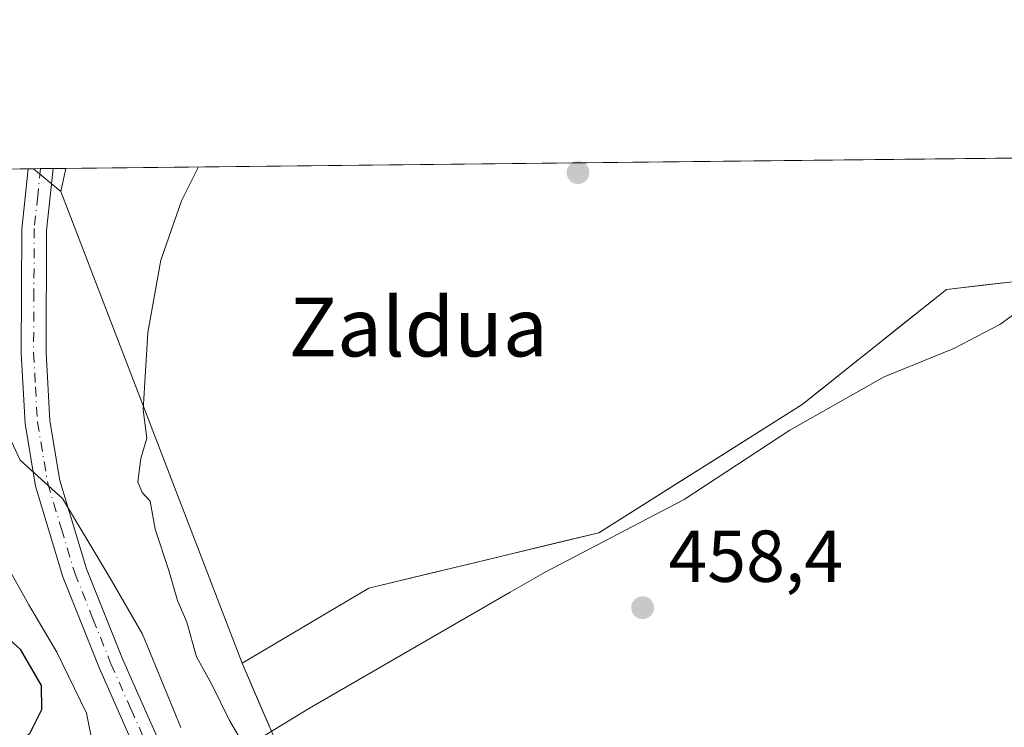
# Model space of a CAD drawing. Units: metres. Extents: x 573337 to 576778, y 4728821 to 4731171.
# Drawn here: x 574872 to 575007, y 4731075 to 4731171 of the extents above; entities that cross this region are included whole.
import ezdxf
from ezdxf.enums import TextEntityAlignment as Align

# ---------------------------------------------------------------- set-up
doc = ezdxf.new("R2010")
doc.units = ezdxf.units.M
doc.header["$MEASUREMENT"] = 0
doc.linetypes.add('DGN Style 4', pattern=[2.6384748266838614, 1.318413404963828, -0.6592067024819142, 0.001648016756204785, -0.6592067024819142])
for name, color, linetype, lineweight in [('Arbolado forestal CxS', 92, 'Continuous', 0), ('Comarca CxS', 21, 'Continuous', 0), ('Comunidad Autónoma CxS', 142, 'Continuous', 0), ('Cultivos herbáceos CxS', 92, 'Continuous', 0), ('Cultivos leñosos CxS', 92, 'Continuous', 0), ('Curva de nivel maestra', 30, 'Continuous', 30), ('Curva de nivel normal', 30, 'Continuous', 0), ('Entidad de ámbito territorial CxS', 92, 'Continuous', 0), ('Espacio natural protegido', 121, 'Continuous', 13), ('Espacio natural protegido CxS', 121, 'Continuous', 0), ('Matorral CxS', 135, 'Continuous', 0), ('Municipio CxS', 4, 'Continuous', 0), ('Pista pavimentada Cxs', 135, 'Continuous', 0), ('Pista pavimentada eje', 135, 'DGN Style 4', 0), ('Provincia CxS', 1, 'Continuous', 0), ('Punto de cota en terreno', 7, 'Continuous', 0), ('Rótulo de punto de cota en terreno', 7, 'Continuous', 0), ('Texto cartográfico', 7, 'Continuous', 0)]:
    doc.layers.add(name, color=color, linetype=linetype, lineweight=lineweight)
doc.styles.add('Style-Arial', font='txt')

# ---------------------------------------------------------------- blocks, each defined once
blk = doc.blocks.new('5PATER')
at = {"layer": 'Cultivos leñosos CxS', "linetype": 'Continuous', "lineweight": 0}
h = blk.add_hatch(color=51, dxfattribs=at)
edge = h.paths.add_edge_path()
edge.add_ellipse((0, 0), major_axis=(-0.1095731443231308, -0.1110710700762829), ratio=0.9994222409660322, start_angle=0, end_angle=360)

msp = doc.modelspace()

# ---------------------------------------------------------------- linework, layer by layer
at = {"layer": 'Arbolado forestal CxS', "color": 92, "linetype": 'Continuous', "lineweight": 0, "extrusion": (0.2909235991631489, 0.003156277537565203, 0.9567410816736499), "elevation": 182618.7536515218, "flags": 128}
msp.add_lwpolyline([(4724636.023918441, -598902.8559363659), (4724636.023918441, -598944.1210435466)], dxfattribs=at)
at = {"layer": 'Arbolado forestal CxS', "color": 92, "linetype": 'Continuous', "lineweight": 0, "extrusion": (0.0303388752313892, 0.0003289212341415102, 0.9995396162536612), "elevation": 19458.6088844593, "flags": 128}
msp.add_lwpolyline([(4724640.773661294, -625827.5722778699), (4724640.773661294, -625828.3105611284)], dxfattribs=at)
at = {"layer": 'Arbolado forestal CxS', "color": 92, "linetype": 'Continuous', "lineweight": 0, "extrusion": (0.01019216324603531, -0.00850334946581361, 0.9999119025475337), "elevation": -33909.85110446789, "flags": 128}
msp.add_lwpolyline([(574839.6710921137, 4731033.674290466), (574843.4024557294, 4731030.561477927)], dxfattribs=at)
at = {"layer": 'Arbolado forestal CxS', "color": 92, "linetype": 'Continuous', "lineweight": 0, "extrusion": (0.01061267391053003, -0.02759451325825494, 0.9995628614501986), "elevation": -123991.3886545187, "flags": 128}
msp.add_lwpolyline([(2234863.140693523, 4207642.792217034), (2234863.140693523, 4207573.825406602)], dxfattribs=at)
at = {"layer": 'Arbolado forestal CxS', "color": 92, "linetype": 'Continuous', "lineweight": 0}
for points in [[(574834.0225000001, 4731150.538799999, 473.6356999999989), (574874.2380999997, 4731150.975099999, 461.607600000003), (574877.9688999997, 4731147.862500001, 461.5430999999954), (574902.7144999999, 4731083.520300001, 459.5041000000056), (574917.9068999998, 4731048.351299999, 459.9051000000036), (574926.8863000004, 4731047.061899999, 458.9753000000055), (574931.5549, 4731042.814900001, 458.8090999999986), (574932.8287000004, 4731033.469900001, 459.1205000000046), (574950.2330999998, 4730999.489900001, 458.3515999999945), (574948.3047000002, 4730983.4911, 462.9902000000002), (574913.2950999998, 4730989.4045, 467.0280999999959), (574879.3394999999, 4730997.068700001, 475.6514000000025), (574879.3388999999, 4730963.437899999, 473.8586000000069), (574882.8683000002, 4730930.641899999, 471.9670999999944), (574869.1271000003, 4730910.608100001, 474.7853999999934)], [(574902.7144999999, 4731083.520300001, 459.5041000000056), (574917.9068999998, 4731048.351299999, 459.9051000000036), (574926.8863000004, 4731047.061899999, 458.9753000000055), (574931.5549, 4731042.814900001, 458.8090999999986), (574932.8287000004, 4731033.469900001, 459.1205000000046), (574950.2330999998, 4730999.489900001, 458.3515999999945), (574948.3047000002, 4730983.4911, 462.9902000000002)]]:
    msp.add_polyline3d(points, dxfattribs=at)
at = {"layer": 'Comarca CxS', "color": 21, "linetype": 'Continuous', "lineweight": 0, "flags": 128}
msp.add_lwpolyline([(573423.2672249402, 4728821.596044978), (573361.9100005542, 4728820.929982672), (573361.6496999991, 4728845.445599998), (573360.4133000008, 4728961.907700002), (573354.9108306961, 4729480.199916412), (573350.9063680271, 4729857.39062517), (573347.3798000007, 4730189.569900001), (573340.3270641697, 4730853.882651342), (573337.350000554, 4731134.29998265), (574517.9791999992, 4731147.109800001), (574737.923772223, 4731149.496118562), (575124.5775535285, 4731153.691311905), (575231.8282494424, 4731154.854977929), (575698.2937409895, 4731159.916071347), (576748.4300005814, 4731171.30998265), (576760.0274323736, 4730126.167681674), (576769.6780739555, 4729256.467050727), (576774.1000005802, 4728857.969982676), (576033.5434470988, 4728849.931124032), (575986.9075999986, 4728849.425), (574549.6557210141, 4728833.823198318), (573607.8157938571, 4728823.599338889), (573428.6697711461, 4728821.654711891)], close=True, dxfattribs=at)
at = {"layer": 'Comunidad Autónoma CxS', "color": 142, "linetype": 'Continuous', "lineweight": 0, "flags": 128}
msp.add_lwpolyline([(573423.2672249402, 4728821.596044978), (573361.9100005542, 4728820.929982672), (573361.6496999991, 4728845.445599998), (573360.4133000008, 4728961.907700002), (573354.9108306961, 4729480.199916412), (573350.9063680271, 4729857.39062517), (573347.3798000007, 4730189.569900001), (573340.3270641697, 4730853.882651342), (573337.350000554, 4731134.29998265), (574517.9791999992, 4731147.109800001), (574737.923772223, 4731149.496118562), (575124.5775535285, 4731153.691311905), (575231.8282494424, 4731154.854977929), (575698.2937409895, 4731159.916071347), (576748.4300005814, 4731171.30998265), (576760.0274323736, 4730126.167681674), (576769.6780739555, 4729256.467050727), (576774.1000005802, 4728857.969982676), (576033.5434470988, 4728849.931124032), (575986.9075999986, 4728849.425), (574549.6557210141, 4728833.823198318), (573607.8157938571, 4728823.599338889), (573428.6697711461, 4728821.654711891)], close=True, dxfattribs=at)
at = {"layer": 'Cultivos herbáceos CxS', "color": 92, "linetype": 'Continuous', "lineweight": 0, "extrusion": (0.004307482644922503, 4.67352229174385e-05, 0.9999907216614976), "elevation": 3158.723456540542, "flags": 128}
msp.add_lwpolyline([(574871.3368100639, 4731150.880643199), (575114.1182629373, 4731153.514743201)], dxfattribs=at)
at = {"layer": 'Cultivos herbáceos CxS', "color": 92, "linetype": 'Continuous', "lineweight": 0, "extrusion": (0.01019216324603531, -0.00850334946581361, 0.9999119025475337), "elevation": -33909.85110446789, "flags": 128}
msp.add_lwpolyline([(574839.6710921137, 4731033.674290466), (574843.4024557294, 4731030.561477927)], dxfattribs=at)
at = {"layer": 'Cultivos herbáceos CxS', "color": 92, "linetype": 'Continuous', "lineweight": 0, "extrusion": (0.03009892814690987, 0.0003279357191857404, 0.9995468708282624), "elevation": 19316.01021580774, "flags": 128}
msp.add_lwpolyline([(4724607.156406621, -626086.4647019632), (4724607.15640662, -626087.4381007822)], dxfattribs=at)
at = {"layer": 'Cultivos herbáceos CxS', "color": 92, "linetype": 'Continuous', "lineweight": 0, "extrusion": (0.02964125253468682, 0.000322507924642253, 0.9995605495100403), "elevation": 19027.23044993953, "flags": 128}
msp.add_lwpolyline([(4724616.48039378, -626025.9167636769), (4724616.480393779, -626027.6271164767)], dxfattribs=at)
at = {"layer": 'Cultivos herbáceos CxS', "color": 92, "linetype": 'Continuous', "lineweight": 0, "extrusion": (0.1093571470814468, 0.001183736967421873, 0.9940018174777141), "elevation": 68926.09756430883, "flags": 128}
msp.add_lwpolyline([(4724651.460920219, -622246.9591080217), (4724651.460920219, -622248.7064908906)], dxfattribs=at)
at = {"layer": 'Cultivos herbáceos CxS', "color": 92, "linetype": 'Continuous', "lineweight": 0, "extrusion": (0.01357248984931279, 0.06230728924398514, 0.9979647234378363), "elevation": 303048.1274544845, "flags": 128}
msp.add_lwpolyline([(445273.2340017281, -4735416.482994889), (445273.2340017281, -4735413.241578281)], dxfattribs=at)
msp.add_lwpolyline([(445273.2340017281, -4735416.482994889), (445273.2340017281, -4735413.241578281)], dxfattribs=at)
at = {"layer": 'Cultivos herbáceos CxS', "color": 92, "linetype": 'Continuous', "lineweight": 0, "extrusion": (0.01061267391053003, -0.02759451325825494, 0.9995628614501986), "elevation": -123991.3886545187, "flags": 128}
msp.add_lwpolyline([(2234863.140693523, 4207642.792217034), (2234863.140693523, 4207573.825406602)], dxfattribs=at)
at = {"layer": 'Cultivos herbáceos CxS', "color": 92, "linetype": 'Continuous', "lineweight": 0}
for points in [[(575008.7172999998, 4731135.655300001, 459.9177999999956), (574998.8680999996, 4731134.4801, 459.4762000000047), (574979.1640999997, 4731118.8051, 459.4700000000012), (574951.4429000001, 4731101.306700001, 459.2609999999986), (574920.0450999998, 4731093.754100001, 458.7403999999952), (574902.7144999999, 4731083.520300001, 459.5041000000056), (574877.9688999997, 4731147.862500001, 461.5430999999954), (574878.6573000001, 4731151.0231, 461.3365000000049), (575121.4364999998, 4731153.657199999, 460.290599999993)], [(575008.7172999998, 4731135.655300001, 459.9177999999956), (574998.8680999996, 4731134.4801, 459.4762000000047), (574979.1640999997, 4731118.8051, 459.4700000000012), (574951.4429000001, 4731101.306700001, 459.2609999999986), (574920.0450999998, 4731093.754100001, 458.7403999999952), (574902.7144999999, 4731083.520300001, 459.5041000000056)]]:
    msp.add_polyline3d(points, dxfattribs=at)
msp.add_3dface([(574877.9688999997, 4731147.862500001, 461.5430999999954), (574874.2380999997, 4731150.975099999, 461.607600000003), (574878.6573000001, 4731151.0231, 461.3365000000049)], dxfattribs=at)
at = {"layer": 'Curva de nivel maestra', "color": 30, "linetype": 'Continuous', "lineweight": 30, "elevation": 475, "flags": 128}
msp.add_lwpolyline([(574871.5, 4731071.720100001), (574873.7999999998, 4731074.020099999), (574875.3899999997, 4731077.190099999), (574875.3499999996, 4731080.460100001), (574872.5099999999, 4731085.340100001), (574869.3799999999, 4731088.1501)], dxfattribs=at)
at = {"layer": 'Curva de nivel normal', "color": 30, "linetype": 'Continuous', "lineweight": 0, "flags": 128}
for points, elevation in [([(574896.7894000001, 4731151.219799999), (574894.4600000001, 4731146.610099999), (574891.6399999997, 4731138.5001), (574889.8700000001, 4731128.640100001), (574889.2199999997, 4731118.0701), (574889.7300000004, 4731114.220100001), (574888.9199999999, 4731111.450099999), (574888.4800000004, 4731108.2401), (574889.0700000003, 4731106.780099999), (574890.1799999997, 4731105.620100001), (574890.8799999999, 4731101.800100001), (574892.7400000002, 4731096.1601), (574893.9000000004, 4731092.0801), (574895.1900000004, 4731089.120100001), (574896.4900000002, 4731084.380100001), (574898.5700000003, 4731080.670100001), (574900.9900000002, 4731075.690099999), (574907.1699999999, 4731065.3301)], 460), ([(574868.79, 4731118.920100001), (574872.4299999997, 4731111.190099999), (574878.2199999997, 4731106.0001), (574884.7100000001, 4731095.110099999), (574889.1200000001, 4731087.4801), (574894.3700000001, 4731074.720100001)], 465), ([(574882.6299999999, 4731071.0701), (574881.4900000002, 4731076.710100001), (574877.4500000002, 4731085.030099999), (574873.5999999996, 4731091.4801), (574869.8300000001, 4731098.2601)], 470)]:
    msp.add_lwpolyline(points, dxfattribs=dict(at, elevation=elevation))
at = {"layer": 'Entidad de ámbito territorial CxS', "color": 92, "linetype": 'Continuous', "lineweight": 0, "flags": 128}
msp.add_lwpolyline([(574737.923772223, 4731149.496118562), (575124.5775535285, 4731153.691311905), (575231.8282494424, 4731154.854977929), (575698.2937409895, 4731159.916071347)], dxfattribs=at)
at = {"layer": 'Espacio natural protegido', "color": 121, "linetype": 'Continuous', "lineweight": 13, "flags": 128}
msp.add_lwpolyline([(574909.6960000015, 4731043.880999997), (574908.4367000011, 4731046.871699999), (574906.5257000012, 4731051.416700001), (574903.1319000006, 4731058.038700001), (574897.348000002, 4731068.519800002), (574911.9052000009, 4731077.375600004), (574939.3055000004, 4731093.188199999), (574944.0876000022, 4731095.948100001), (574963.0818000018, 4731105.835800001), (574977.5139000005, 4731115.321599999), (574990.3671000013, 4731122.597500001), (574999.8992000006, 4731126.463300001), (575006.1472000004, 4731129.714200002), (575013.5733000014, 4731135.073100002)], dxfattribs=at)
at = {"layer": 'Espacio natural protegido CxS', "color": 121, "linetype": 'Continuous', "lineweight": 0, "flags": 128}
msp.add_lwpolyline([(574897.3480000013, 4731068.519800001), (574911.9052000003, 4731077.375600002), (574939.3054999998, 4731093.188200001), (574944.0875999995, 4731095.948100001), (574963.0817999989, 4731105.8358), (574977.5139, 4731115.321599999), (574990.3671000006, 4731122.5975), (574999.8992, 4731126.4633), (575006.1471999999, 4731129.7142), (575013.5733000009, 4731135.073100001)], dxfattribs=at)
at = {"layer": 'Matorral CxS', "color": 135, "linetype": 'Continuous', "lineweight": 0}
for points in [[(574906.5126, 4731074.7281, 459.4483000000037), (574904.6135999998, 4731079.124199999, 459.4817000000039), (574902.7144999999, 4731083.520300001, 459.5041000000056), (574906.1805999996, 4731085.567100001, 459.1570999999968), (574909.6467000004, 4731087.613800001, 458.9002000000037), (574913.1129000001, 4731089.660599999, 458.7560999999987), (574916.5789999999, 4731091.7073, 458.7143000000069), (574920.0450999998, 4731093.754100001, 458.7403999999952), (574924.5305000005, 4731094.833000001, 458.8166000000056), (574929.0159, 4731095.912000001, 458.914300000004), (574933.5012999997, 4731096.990900001, 458.9958999999944), (574937.9867000004, 4731098.069900001, 459.0942000000068), (574942.4720999999, 4731099.148800001, 459.1929999999993), (574946.9574999996, 4731100.227800001, 459.257500000007), (574951.4429000001, 4731101.306700001, 459.2609999999986), (574955.4030999999, 4731103.806500001, 459.2734000000055), (574959.3631999996, 4731106.3062, 459.3181999999942), (574963.3234000001, 4731108.806, 459.3347000000067), (574967.2835999997, 4731111.3058, 459.3098000000027), (574971.2438000003, 4731113.805600001, 459.3616999999941), (574975.2039000001, 4731116.305299999, 459.4195000000037), (574979.1640999997, 4731118.8051, 459.4700000000012), (574982.4480999997, 4731121.4176, 459.4263000000064), (574985.7320999998, 4731124.030099999, 459.4784000000073), (574989.0160999997, 4731126.6426, 459.4360000000015), (574992.3000999996, 4731129.255100001, 459.3993000000046), (574995.5840999996, 4731131.8676, 459.4581999999937), (574998.8680999996, 4731134.4801, 459.4762000000047), (575003.7927000001, 4731135.067700001, 459.6505999999936), (575008.7172999998, 4731135.655300001, 459.9177999999956)], [(575008.7172999998, 4731135.655300001, 459.9177999999956), (574998.8680999996, 4731134.4801, 459.4762000000047), (574979.1640999997, 4731118.8051, 459.4700000000012), (574951.4429000001, 4731101.306700001, 459.2609999999986), (574920.0450999998, 4731093.754100001, 458.7403999999952), (574902.7144999999, 4731083.520300001, 459.5041000000056)], [(574902.7144999999, 4731083.520300001, 459.5041000000056), (574917.9068999998, 4731048.351299999, 459.9051000000036), (574926.8863000004, 4731047.061899999, 458.9753000000055), (574931.5549, 4731042.814900001, 458.8090999999986), (574932.8287000004, 4731033.469900001, 459.1205000000046), (574950.2330999998, 4730999.489900001, 458.3515999999945), (574948.3047000002, 4730983.4911, 462.9902000000002)]]:
    msp.add_polyline3d(points, dxfattribs=at)
at = {"layer": 'Municipio CxS', "color": 4, "linetype": 'Continuous', "lineweight": 0, "flags": 128}
msp.add_lwpolyline([(573423.2672249402, 4728821.596044978), (573361.9100005542, 4728820.929982672), (573361.6496999991, 4728845.445599998), (573360.4133000008, 4728961.907700002), (573354.9108306961, 4729480.199916412), (573350.9063680271, 4729857.39062517), (573347.3798000007, 4730189.569900001), (573340.3270641697, 4730853.882651342), (573337.350000554, 4731134.29998265), (574517.9791999992, 4731147.109800001), (574737.923772223, 4731149.496118562), (575124.5775535285, 4731153.691311905), (575231.8282494424, 4731154.854977929), (575698.2937409895, 4731159.916071347), (576748.4300005814, 4731171.30998265), (576760.0274323736, 4730126.167681674), (576769.6780739555, 4729256.467050727), (576774.1000005802, 4728857.969982676), (576033.5434470988, 4728849.931124032), (575986.9075999986, 4728849.425), (574549.6557210141, 4728833.823198318), (573607.8157938571, 4728823.599338889), (573428.6697711461, 4728821.654711891)], close=True, dxfattribs=at)
at = {"layer": 'Pista pavimentada Cxs', "color": 135, "linetype": 'Continuous', "lineweight": 0, "extrusion": (0.5708725242320375, 0.006192255254406465, 0.8210153573787802), "elevation": 357857.5805829564, "flags": 128}
msp.add_lwpolyline([(4724637.377042984, -513817.9037569612), (4724637.377042984, -513822.069941157)], dxfattribs=at)
at = {"layer": 'Pista pavimentada Cxs', "color": 135, "linetype": 'Continuous', "lineweight": 0}
for points in [[(574888.8101000004, 4731070.2301, 473.4318999999959), (574883.2500999998, 4731082.770099999, 469.293399999995), (574878.2701000003, 4731095.270099999, 470.1101000000053), (574874.5301000001, 4731107.6601, 476.2728999999963), (574873.0900999998, 4731116.220100001, 476.2361999999994), (574872.5601000004, 4731125.800100001, 476.2045999999973), (574872.6401000004, 4731142.710100001, 469.6383999999962), (574873.5001999997, 4731150.9671, 464.7902999999933), (574876.9205, 4731151.0042, 462.4118000000017), (574876.9200999998, 4731151.0001, 462.4131999999955), (574876.0401, 4731142.530099999, 465.4088000000047), (574875.9600999998, 4731125.890100001, 477.6750000000029), (574876.4801000003, 4731116.590100001, 477.4141999999993), (574877.8501000004, 4731108.440099999, 478.5249999999942), (574881.4801000003, 4731096.390100001, 474.6169999999984), (574886.3901000004, 4731084.090100001, 472.7737999999954), (574891.8501000004, 4731071.7601, 471.8798999999999)], [(574943.5601000004, 4730864.4301, 463.0334000000003), (574951.0401, 4730935.380100001, 462.667300000001), (574951.5000999998, 4730947.700099999, 462.8571999999986), (574951.4001000002, 4730955.340100001, 466.3144999999931), (574950.8400999998, 4730960.710100001, 467.318299999999), (574949.3000999996, 4730966.290100001, 466.7079999999987), (574944.5100999996, 4730977.940099999, 466.4162999999971), (574941.7001, 4730983.380100001, 469.6843999999983), (574933.7401000002, 4730996.9301, 473.3951999999991), (574919.1101000002, 4731018.4901, 474.5356999999931), (574907.6901000004, 4731037.210100001, 470.8809000000037), (574904.6001000004, 4731042.2601, 471.3466000000044), (574892.8901000004, 4731063.0801, 474.2988999999943), (574888.8101000004, 4731070.2301, 473.4318999999959), (574883.2500999998, 4731082.770099999, 469.293399999995), (574878.2701000003, 4731095.270099999, 470.1101000000053), (574874.5301000001, 4731107.6601, 476.2728999999963), (574873.0900999998, 4731116.220100001, 476.2361999999994), (574872.5601000004, 4731125.800100001, 476.2045999999973), (574872.6401000004, 4731142.710100001, 469.6383999999962), (574873.5001999997, 4731150.9671, 464.7902999999933)], [(574876.9205, 4731151.0042, 462.4118000000017), (574876.9200999998, 4731151.0001, 462.4131999999955), (574876.0401, 4731142.530099999, 465.4088000000047), (574875.9600999998, 4731125.890100001, 477.6750000000029), (574876.4801000003, 4731116.590100001, 477.4141999999993), (574877.8501000004, 4731108.440099999, 478.5249999999942), (574881.4801000003, 4731096.390100001, 474.6169999999984), (574886.3901000004, 4731084.090100001, 472.7737999999954), (574891.8501000004, 4731071.7601, 471.8798999999999), (574896.7901, 4731063.090100001, 475.7652999999991), (574908.9989, 4731042.079500001, 472.3608999999997)]]:
    msp.add_polyline3d(points, dxfattribs=at)
at = {"layer": 'Pista pavimentada eje', "color": 135, "linetype": 'DGN Style 4', "lineweight": 0}
msp.add_polyline3d([(574875.2111000001, 4731150.9857, 463.593399999998), (574874.8251, 4731147.290100001, 466.4872000000032), (574874.3624999998, 4731142.8375, 467.4734000000026), (574874.3000999996, 4731134.165100001, 472.8375999999989), (574874.2600999996, 4731125.845100001, 476.9404000000068), (574874.5201000003, 4731121.1951, 476.7388999999966), (574874.7851, 4731116.405099999, 476.8423999999941), (574876.1901000004, 4731108.050100001, 477.5262999999978), (574878.0601000004, 4731101.8551, 476.3610000000045), (574879.8750999998, 4731095.8301, 472.320000000007), (574882.3651000002, 4731089.5801, 471.3766999999935), (574884.8201000001, 4731083.4301, 470.9545000000071), (574887.5500999996, 4731077.265100001, 470.0865000000049), (574890.3300999999, 4731070.995100001, 472.6083999999974), (574892.3701, 4731067.420100001, 473.8445999999968), (574894.8400999998, 4731063.085100001, 475.0314000000071), (574900.6951000001, 4731052.675100001, 470.7235999999976), (574907.9249, 4731040.233100001, 471.8264999999956)], dxfattribs=at)
at = {"layer": 'Provincia CxS', "color": 1, "linetype": 'Continuous', "lineweight": 0, "flags": 128}
msp.add_lwpolyline([(573423.2672249402, 4728821.596044978), (573361.9100005542, 4728820.929982672), (573361.6496999991, 4728845.445599998), (573360.4133000008, 4728961.907700002), (573354.9108306961, 4729480.199916412), (573350.9063680271, 4729857.39062517), (573347.3798000007, 4730189.569900001), (573340.3270641697, 4730853.882651342), (573337.350000554, 4731134.29998265), (574517.9791999992, 4731147.109800001), (574737.923772223, 4731149.496118562), (575124.5775535285, 4731153.691311905), (575231.8282494424, 4731154.854977929), (575698.2937409895, 4731159.916071347), (576748.4300005814, 4731171.30998265), (576760.0274323736, 4730126.167681674), (576769.6780739555, 4729256.467050727), (576774.1000005802, 4728857.969982676), (576033.5434470988, 4728849.931124032), (575986.9075999986, 4728849.425), (574549.6557210141, 4728833.823198318), (573607.8157938571, 4728823.599338889), (573428.6697711461, 4728821.654711891)], close=True, dxfattribs=at)

# ---------------------------------------------------------------- block references
at = {"layer": 'Punto de cota en terreno', "color": 7, "linetype": 'Continuous', "lineweight": 0, "xscale": 10, "yscale": 10, "zscale": 10}
for p in [(574948.5800000001, 4731150.449999999, 459.4799999999959), (574957.4000000004, 4731091.08, 458.3999999999942)]:
    msp.add_blockref('5PATER', p, dxfattribs=at)

# ---------------------------------------------------------------- texts
at = {"layer": 'Rótulo de punto de cota en terreno', "color": 7, "linetype": 'Continuous', "lineweight": 0, "style": 'Style-Arial'}
msp.add_text('458,4', height=7.000000000000002, dxfattribs=at).set_placement((574960.9277999997, 4731094.607799999))
at = {"layer": 'Texto cartográfico', "color": 7, "linetype": 'Continuous', "lineweight": 0, "style": 'Style-Arial'}
msp.add_text('Zaldua', height=8, dxfattribs=at).set_placement((574926.7793670729, 4731129.360149999), align=Align.MIDDLE_CENTER)

doc.saveas('drawing.dxf')
